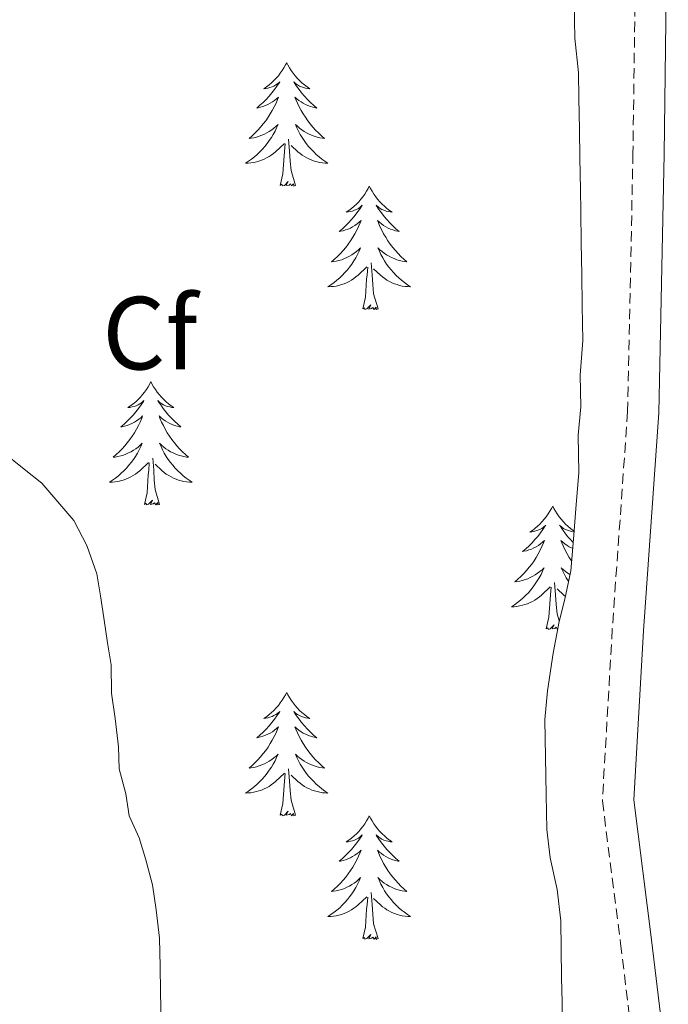
# Model space of a CAD drawing. Units: metres. Extents: x 644479 to 648996, y 4711034 to 4714098.
# Drawn here: x 647316 to 647379, y 4713363 to 4713458 of the extents above; entities that cross this region are included whole.
import ezdxf
from ezdxf.enums import TextEntityAlignment as Align

# ---------------------------------------------------------------- set-up
doc = ezdxf.new("R2010")
doc.units = ezdxf.units.M
doc.header["$MEASUREMENT"] = 0
doc.linetypes.add('TRAZOS', pattern=[0.75, 0.5, -0.25])
doc.linetypes.add('TRAZOSX2', pattern=[1.5, 1, -0.5])
for name, color, linetype, lineweight in [('Level 21', 1, 'TRAZOS', 0), ('Level 35', 92, 'Continuous', 0), ('Level 36', 92, 'Continuous', 0), ('Level 37', 92, 'Continuous', 0), ('Level 5', 36, 'Continuous', 0)]:
    doc.layers.add(name, color=color, linetype=linetype, lineweight=lineweight)
doc.styles.add('Arial', font='ARIAL.TTF', dxfattribs={"height": 0.2})

msp = doc.modelspace()

# ---------------------------------------------------------------- linework, layer by layer
at = {"layer": 'Level 21', "color": 19, "linetype": 'Continuous', "lineweight": 0}
msp.add_polyline3d([(647325.69, 4713596.58, 463.9), (647333.11, 4713591.62, 463.9), (647335.86, 4713585.05, 464.14), (647338.51, 4713573.95, 463.9), (647339.53, 4713567.08, 463.65), (647341, 4713563.42, 463.17), (647342.28, 4713561.22, 463.17), (647353.07, 4713556.33, 462.92), (647361.89, 4713548.71, 462.92), (647371.34, 4713539.87, 462.92), (647375.32, 4713533.15, 462.92), (647376.68, 4713527.16, 462.92), (647378.37, 4713519.42, 462.92), (647378.65, 4713501.63, 461.95), (647378.77, 4713475.74, 462.19), (647378.36, 4713444.98, 462.19), (647377.85, 4713419.99, 461.46), (647376.37, 4713398.94, 460.73), (647375.43, 4713382.64, 460.73), (647377.15, 4713369.11, 460.73), (647378.24, 4713360.03, 460.25)], dxfattribs=at)
at = {"layer": 'Level 21', "color": 19, "linetype": 'TRAZOSX2', "lineweight": 0}
msp.add_polyline3d([(647324.55, 4713593.74, 463.9), (647330.69, 4713589.62, 463.9), (647333, 4713584.11, 464.14), (647335.57, 4713573.39, 463.9), (647336.61, 4713566.3, 463.65), (647338.3, 4713562.1, 463.17), (647340.16, 4713558.88, 463.17), (647351.43, 4713553.77, 462.92), (647359.89, 4713546.47, 462.92), (647368.98, 4713537.97, 462.92), (647372.5, 4713532.03, 462.92), (647373.76, 4713526.5, 462.92), (647375.37, 4713519.08, 462.92), (647375.65, 4713501.59, 461.95), (647375.77, 4713475.76, 462.19), (647375.36, 4713445.04, 462.19), (647374.85, 4713420.13, 461.46), (647373.37, 4713399.14, 460.73), (647372.41, 4713382.54, 460.73), (647374.17, 4713368.75, 460.73), (647375.2, 4713360.23, 460.25)], dxfattribs=at)
at = {"layer": 'Level 35', "color": 92, "linetype": 'Continuous', "lineweight": 0, "ltscale": 0.5}
for points in [[(647369.69, 4713459.51, 464.14), (647369.75, 4713456.17, 464.14), (647370.11, 4713452.82, 464.14), (647370.15, 4713450.39, 464.14)], [(647370.15, 4713450.39, 464.14), (647370.2, 4713447.35, 464.38), (647370.24, 4713444.61, 464.38), (647370.29, 4713441.57, 464.38), (647370.32, 4713439.44, 464.38), (647370.37, 4713436.4, 464.38), (647370.42, 4713433.36, 464.38), (647370.47, 4713430.32, 464.38), (647370.53, 4713426.97, 464.38), (647370.28, 4713423.62, 464.14), (647370.33, 4713420.58, 464.14), (647370.07, 4713417.84, 464.14), (647370.13, 4713414.19, 464.14), (647369.87, 4713411.14, 464.14), (647369.62, 4713407.79, 464.14), (647369.37, 4713404.74, 464.14), (647368.8, 4713401.99, 464.14), (647368.23, 4713399.86, 463.89), (647367.67, 4713396.8, 463.89), (647367.12, 4713393.14, 463.89), (647366.86, 4713390.4, 463.89), (647366.92, 4713386.75, 463.89), (647366.98, 4713383.1, 463.89), (647367.04, 4713379.76, 463.89), (647367.38, 4713377.02, 463.89), (647368.04, 4713373.99, 463.89), (647368.4, 4713370.96, 463.65), (647368.44, 4713368.22, 463.65), (647368.48, 4713365.48, 463.65), (647368.52, 4713363.05, 463.65), (647368.57, 4713360.31, 463.65)]]:
    msp.add_polyline3d(points, dxfattribs=at)
at = {"layer": 'Level 36', "color": 92, "linetype": 'Continuous', "lineweight": 0}
for points in [[(647341.96, 4713453.8, 0.01), (647341.85, 4713453.58, 0.01), (647341.69, 4713453.31, 0.01), (647341.53, 4713453.04, 0.01), (647341.34, 4713452.78, 0.01), (647341.15, 4713452.54, 0.01), (647340.94, 4713452.3, 0.01), (647340.72, 4713452.07, 0.01), (647340.49, 4713451.86, 0.01), (647340.25, 4713451.65, 0.01), (647340, 4713451.46, 0.01), (647339.74, 4713451.28, 0.01), (647339.94, 4713451.31, 0.01), (647340.14, 4713451.34, 0.01), (647340.34, 4713451.4, 0.01), (647340.54, 4713451.47, 0.01), (647340.73, 4713451.55, 0.01), (647340.91, 4713451.65, 0.01), (647341.08, 4713451.76, 0.01), (647341.29, 4713451.96, 0.01), (647341.25, 4713451.89, 0.01), (647341.02, 4713451.55, 0.01), (647340.77, 4713451.21, 0.01), (647340.52, 4713450.88, 0.01), (647340.25, 4713450.57, 0.01), (647339.97, 4713450.26, 0.01), (647339.68, 4713449.97, 0.01), (647339.38, 4713449.69, 0.01), (647339.06, 4713449.42, 0.01), (647339.19, 4713449.44, 0.01), (647339.43, 4713449.5, 0.01), (647339.67, 4713449.57, 0.01), (647339.91, 4713449.66, 0.01), (647340.14, 4713449.76, 0.01), (647340.36, 4713449.88, 0.01), (647340.58, 4713450.01, 0.01), (647340.79, 4713450.15, 0.01), (647340.98, 4713450.31, 0.01), (647341.17, 4713450.48, 0.01), (647341.08, 4713450.26, 0.01), (647340.93, 4713449.9, 0.01), (647340.76, 4713449.54, 0.01), (647340.57, 4713449.2, 0.01), (647340.37, 4713448.86, 0.01), (647340.16, 4713448.53, 0.01), (647339.93, 4713448.2, 0.01), (647339.69, 4713447.89, 0.01), (647339.44, 4713447.59, 0.01), (647339.18, 4713447.3, 0.01), (647338.9, 4713447.02, 0.01), (647338.62, 4713446.75, 0.01), (647338.32, 4713446.49, 0.01), (647338.52, 4713446.51, 0.01), (647338.78, 4713446.56, 0.01), (647339.04, 4713446.62, 0.01), (647339.3, 4713446.7, 0.01), (647339.56, 4713446.8, 0.01), (647339.81, 4713446.9, 0.01), (647340.05, 4713447.03, 0.01), (647340.28, 4713447.16, 0.01), (647340.51, 4713447.32, 0.01), (647340.72, 4713447.48, 0.01), (647340.93, 4713447.66, 0.01), (647341.12, 4713447.84, 0.01), (647340.98, 4713447.52, 0.01), (647340.83, 4713447.2, 0.01), (647340.66, 4713446.88, 0.01), (647340.48, 4713446.58, 0.01), (647340.28, 4713446.28, 0.01), (647340.07, 4713445.99, 0.01), (647339.85, 4713445.71, 0.01), (647339.61, 4713445.44, 0.01), (647339.36, 4713445.19, 0.01), (647339.11, 4713444.94, 0.01), (647338.84, 4713444.71, 0.01), (647338.56, 4713444.49, 0.01), (647338.27, 4713444.28, 0.01), (647337.98, 4713444.09, 0.01), (647338.24, 4713444.1, 0.01), (647338.51, 4713444.12, 0.01), (647338.77, 4713444.16, 0.01), (647339.03, 4713444.22, 0.01), (647339.28, 4713444.29, 0.01), (647339.53, 4713444.38, 0.01), (647339.78, 4713444.48, 0.01), (647340.02, 4713444.6, 0.01), (647340.25, 4713444.73, 0.01), (647340.47, 4713444.87, 0.01), (647340.68, 4713445.03, 0.01), (647340.88, 4713445.2, 0.01), (647341.73, 4713446, 0.01)], [(647341.96, 4713453.8, 0.01), (647342.07, 4713453.58, 0.01), (647342.23, 4713453.31, 0.01), (647342.39, 4713453.04, 0.01), (647342.58, 4713452.78, 0.01), (647342.77, 4713452.54, 0.01), (647342.98, 4713452.3, 0.01), (647343.2, 4713452.07, 0.01), (647343.43, 4713451.86, 0.01), (647343.67, 4713451.65, 0.01), (647343.92, 4713451.46, 0.01), (647344.18, 4713451.28, 0.01), (647343.98, 4713451.31, 0.01), (647343.78, 4713451.34, 0.01), (647343.58, 4713451.4, 0.01), (647343.38, 4713451.47, 0.01), (647343.19, 4713451.55, 0.01), (647343.01, 4713451.65, 0.01), (647342.84, 4713451.76, 0.01), (647342.63, 4713451.96, 0.01), (647342.67, 4713451.89, 0.01), (647342.9, 4713451.55, 0.01), (647343.15, 4713451.21, 0.01), (647343.4, 4713450.88, 0.01), (647343.67, 4713450.57, 0.01), (647343.95, 4713450.26, 0.01), (647344.24, 4713449.97, 0.01), (647344.54, 4713449.69, 0.01), (647344.86, 4713449.42, 0.01), (647344.73, 4713449.44, 0.01), (647344.49, 4713449.5, 0.01), (647344.25, 4713449.57, 0.01), (647344.01, 4713449.66, 0.01), (647343.78, 4713449.76, 0.01), (647343.56, 4713449.88, 0.01), (647343.34, 4713450.01, 0.01), (647343.13, 4713450.15, 0.01), (647342.94, 4713450.31, 0.01), (647342.75, 4713450.48, 0.01), (647342.84, 4713450.26, 0.01), (647342.99, 4713449.9, 0.01), (647343.16, 4713449.54, 0.01), (647343.35, 4713449.2, 0.01), (647343.55, 4713448.86, 0.01), (647343.76, 4713448.53, 0.01), (647343.99, 4713448.2, 0.01), (647344.23, 4713447.89, 0.01), (647344.48, 4713447.59, 0.01), (647344.74, 4713447.3, 0.01), (647345.02, 4713447.02, 0.01), (647345.3, 4713446.75, 0.01), (647345.6, 4713446.49, 0.01), (647345.4, 4713446.51, 0.01), (647345.14, 4713446.56, 0.01), (647344.88, 4713446.62, 0.01), (647344.62, 4713446.7, 0.01), (647344.36, 4713446.8, 0.01), (647344.11, 4713446.9, 0.01), (647343.87, 4713447.03, 0.01), (647343.64, 4713447.16, 0.01), (647343.41, 4713447.32, 0.01), (647343.2, 4713447.48, 0.01), (647342.99, 4713447.66, 0.01), (647342.8, 4713447.84, 0.01), (647342.94, 4713447.52, 0.01), (647343.09, 4713447.2, 0.01), (647343.26, 4713446.88, 0.01), (647343.44, 4713446.58, 0.01), (647343.64, 4713446.28, 0.01), (647343.85, 4713445.99, 0.01), (647344.07, 4713445.71, 0.01), (647344.31, 4713445.44, 0.01), (647344.56, 4713445.19, 0.01), (647344.81, 4713444.94, 0.01), (647345.08, 4713444.71, 0.01), (647345.36, 4713444.49, 0.01), (647345.65, 4713444.28, 0.01), (647345.94, 4713444.09, 0.01), (647345.68, 4713444.1, 0.01), (647345.41, 4713444.12, 0.01), (647345.15, 4713444.16, 0.01), (647344.89, 4713444.22, 0.01), (647344.64, 4713444.29, 0.01), (647344.39, 4713444.38, 0.01), (647344.14, 4713444.48, 0.01), (647343.9, 4713444.6, 0.01), (647343.67, 4713444.73, 0.01), (647343.45, 4713444.87, 0.01), (647343.24, 4713445.03, 0.01), (647343.04, 4713445.2, 0.01), (647342.38, 4713445.82, 0.01)], [(647342.81, 4713441.95, 0.01), (647342.38, 4713443.39, 0.01), (647342.29, 4713444.29, 0.01), (647342.24, 4713445.24, 0.01), (647342.14, 4713446.41, 0.01)], [(647341.34, 4713441.95, 0.01), (647341.59, 4713443.07, 0.01), (647341.7, 4713444.81, 0.01), (647341.75, 4713445.24, 0.01), (647341.81, 4713445.97, 0.01)], [(647342.81, 4713441.95, 0.01), (647342.64, 4713441.88, 0.01), (647342.62, 4713442.12, 0.01), (647342.43, 4713441.9, 0.01), (647342.31, 4713442.1, 0.01), (647342.19, 4713441.99, 0.01), (647341.92, 4713441.94, 0.01), (647342.11, 4713442.33, 0.01), (647341.73, 4713441.95, 0.01), (647341.54, 4713441.9, 0.01), (647341.5, 4713442.06, 0.01), (647341.34, 4713441.95, 0.01)], [(647349.92, 4713441.88, 0.01), (647349.81, 4713441.66, 0.01), (647349.65, 4713441.39, 0.01), (647349.49, 4713441.12, 0.01), (647349.3, 4713440.86, 0.01), (647349.11, 4713440.62, 0.01), (647348.9, 4713440.38, 0.01), (647348.68, 4713440.15, 0.01), (647348.45, 4713439.94, 0.01), (647348.21, 4713439.73, 0.01), (647347.96, 4713439.54, 0.01), (647347.7, 4713439.36, 0.01), (647347.9, 4713439.39, 0.01), (647348.1, 4713439.43, 0.01), (647348.3, 4713439.48, 0.01), (647348.5, 4713439.55, 0.01), (647348.69, 4713439.64, 0.01), (647348.87, 4713439.73, 0.01), (647349.04, 4713439.85, 0.01), (647349.25, 4713440.04, 0.01), (647349.21, 4713439.97, 0.01), (647348.98, 4713439.63, 0.01), (647348.73, 4713439.29, 0.01), (647348.48, 4713438.96, 0.01), (647348.21, 4713438.65, 0.01), (647347.93, 4713438.34, 0.01), (647347.64, 4713438.05, 0.01), (647347.34, 4713437.77, 0.01), (647347.02, 4713437.5, 0.01), (647347.15, 4713437.52, 0.01), (647347.39, 4713437.58, 0.01), (647347.63, 4713437.65, 0.01), (647347.87, 4713437.74, 0.01), (647348.1, 4713437.84, 0.01), (647348.32, 4713437.96, 0.01), (647348.54, 4713438.09, 0.01), (647348.75, 4713438.24, 0.01), (647348.94, 4713438.39, 0.01), (647349.13, 4713438.56, 0.01), (647349.04, 4713438.34, 0.01), (647348.89, 4713437.98, 0.01), (647348.72, 4713437.62, 0.01), (647348.53, 4713437.28, 0.01), (647348.33, 4713436.94, 0.01), (647348.12, 4713436.61, 0.01), (647347.89, 4713436.28, 0.01), (647347.65, 4713435.97, 0.01), (647347.4, 4713435.67, 0.01), (647347.14, 4713435.38, 0.01), (647346.86, 4713435.1, 0.01), (647346.58, 4713434.83, 0.01), (647346.28, 4713434.57, 0.01), (647346.48, 4713434.59, 0.01), (647346.74, 4713434.64, 0.01), (647347, 4713434.7, 0.01), (647347.26, 4713434.78, 0.01), (647347.52, 4713434.88, 0.01), (647347.77, 4713434.98, 0.01), (647348.01, 4713435.11, 0.01), (647348.24, 4713435.25, 0.01), (647348.47, 4713435.4, 0.01), (647348.68, 4713435.56, 0.01), (647348.89, 4713435.74, 0.01), (647349.08, 4713435.92, 0.01), (647348.94, 4713435.6, 0.01), (647348.79, 4713435.28, 0.01), (647348.62, 4713434.96, 0.01), (647348.44, 4713434.66, 0.01), (647348.24, 4713434.36, 0.01), (647348.03, 4713434.07, 0.01), (647347.81, 4713433.79, 0.01), (647347.57, 4713433.53, 0.01), (647347.32, 4713433.27, 0.01), (647347.07, 4713433.02, 0.01), (647346.8, 4713432.79, 0.01), (647346.52, 4713432.57, 0.01), (647346.23, 4713432.36, 0.01), (647345.94, 4713432.17, 0.01), (647346.2, 4713432.18, 0.01), (647346.47, 4713432.2, 0.01), (647346.73, 4713432.24, 0.01), (647346.99, 4713432.3, 0.01), (647347.24, 4713432.37, 0.01), (647347.49, 4713432.46, 0.01), (647347.74, 4713432.56, 0.01), (647347.98, 4713432.68, 0.01), (647348.21, 4713432.81, 0.01), (647348.43, 4713432.95, 0.01), (647348.64, 4713433.11, 0.01), (647348.84, 4713433.28, 0.01), (647349.69, 4713434.08, 0.01)], [(647349.92, 4713441.88, 0.01), (647350.03, 4713441.66, 0.01), (647350.19, 4713441.39, 0.01), (647350.35, 4713441.12, 0.01), (647350.54, 4713440.86, 0.01), (647350.73, 4713440.62, 0.01), (647350.94, 4713440.38, 0.01), (647351.16, 4713440.15, 0.01), (647351.39, 4713439.94, 0.01), (647351.63, 4713439.73, 0.01), (647351.88, 4713439.54, 0.01), (647352.14, 4713439.36, 0.01), (647351.94, 4713439.39, 0.01), (647351.74, 4713439.43, 0.01), (647351.54, 4713439.48, 0.01), (647351.34, 4713439.55, 0.01), (647351.15, 4713439.64, 0.01), (647350.97, 4713439.73, 0.01), (647350.8, 4713439.85, 0.01), (647350.59, 4713440.04, 0.01), (647350.63, 4713439.97, 0.01), (647350.86, 4713439.63, 0.01), (647351.11, 4713439.29, 0.01), (647351.36, 4713438.96, 0.01), (647351.63, 4713438.65, 0.01), (647351.91, 4713438.34, 0.01), (647352.2, 4713438.05, 0.01), (647352.5, 4713437.77, 0.01), (647352.82, 4713437.5, 0.01), (647352.69, 4713437.52, 0.01), (647352.45, 4713437.58, 0.01), (647352.21, 4713437.65, 0.01), (647351.97, 4713437.74, 0.01), (647351.74, 4713437.84, 0.01), (647351.52, 4713437.96, 0.01), (647351.3, 4713438.09, 0.01), (647351.09, 4713438.24, 0.01), (647350.9, 4713438.39, 0.01), (647350.71, 4713438.56, 0.01), (647350.8, 4713438.34, 0.01), (647350.95, 4713437.98, 0.01), (647351.12, 4713437.62, 0.01), (647351.31, 4713437.28, 0.01), (647351.51, 4713436.94, 0.01), (647351.72, 4713436.61, 0.01), (647351.95, 4713436.28, 0.01), (647352.19, 4713435.97, 0.01), (647352.44, 4713435.67, 0.01), (647352.7, 4713435.38, 0.01), (647352.98, 4713435.1, 0.01), (647353.26, 4713434.83, 0.01), (647353.56, 4713434.57, 0.01), (647353.36, 4713434.59, 0.01), (647353.1, 4713434.64, 0.01), (647352.84, 4713434.7, 0.01), (647352.58, 4713434.78, 0.01), (647352.32, 4713434.88, 0.01), (647352.07, 4713434.98, 0.01), (647351.83, 4713435.11, 0.01), (647351.6, 4713435.25, 0.01), (647351.37, 4713435.4, 0.01), (647351.16, 4713435.56, 0.01), (647350.95, 4713435.74, 0.01), (647350.76, 4713435.92, 0.01), (647350.9, 4713435.6, 0.01), (647351.05, 4713435.28, 0.01), (647351.22, 4713434.96, 0.01), (647351.4, 4713434.66, 0.01), (647351.6, 4713434.36, 0.01), (647351.81, 4713434.07, 0.01), (647352.03, 4713433.79, 0.01), (647352.27, 4713433.53, 0.01), (647352.52, 4713433.27, 0.01), (647352.77, 4713433.02, 0.01), (647353.04, 4713432.79, 0.01), (647353.32, 4713432.57, 0.01), (647353.61, 4713432.36, 0.01), (647353.9, 4713432.17, 0.01), (647353.64, 4713432.18, 0.01), (647353.37, 4713432.2, 0.01), (647353.11, 4713432.24, 0.01), (647352.85, 4713432.3, 0.01), (647352.6, 4713432.37, 0.01), (647352.35, 4713432.46, 0.01), (647352.1, 4713432.56, 0.01), (647351.86, 4713432.68, 0.01), (647351.63, 4713432.81, 0.01), (647351.41, 4713432.95, 0.01), (647351.2, 4713433.11, 0.01), (647351, 4713433.28, 0.01), (647350.34, 4713433.9, 0.01)], [(647349.3, 4713430.03, 0.01), (647349.55, 4713431.15, 0.01), (647349.66, 4713432.89, 0.01), (647349.71, 4713433.32, 0.01), (647349.77, 4713434.05, 0.01)], [(647350.77, 4713430.03, 0.01), (647350.34, 4713431.47, 0.01), (647350.25, 4713432.38, 0.01), (647350.2, 4713433.32, 0.01), (647350.1, 4713434.49, 0.01)], [(647350.77, 4713430.03, 0.01), (647350.6, 4713429.96, 0.01), (647350.58, 4713430.2, 0.01), (647350.39, 4713429.98, 0.01), (647350.27, 4713430.18, 0.01), (647350.15, 4713430.08, 0.01), (647349.88, 4713430.02, 0.01), (647350.07, 4713430.41, 0.01), (647349.69, 4713430.03, 0.01), (647349.5, 4713429.98, 0.01), (647349.46, 4713430.14, 0.01), (647349.3, 4713430.03, 0.01)], [(647328.85, 4713423.01, 0.01), (647328.74, 4713422.8, 0.01), (647328.59, 4713422.52, 0.01), (647328.42, 4713422.25, 0.01), (647328.24, 4713422, 0.01), (647328.04, 4713421.75, 0.01), (647327.84, 4713421.51, 0.01), (647327.62, 4713421.28, 0.01), (647327.39, 4713421.07, 0.01), (647327.15, 4713420.87, 0.01), (647326.9, 4713420.68, 0.01), (647326.64, 4713420.5, 0.01), (647326.83, 4713420.52, 0.01), (647327.04, 4713420.56, 0.01), (647327.24, 4713420.61, 0.01), (647327.43, 4713420.68, 0.01), (647327.62, 4713420.77, 0.01), (647327.8, 4713420.87, 0.01), (647327.98, 4713420.98, 0.01), (647328.18, 4713421.17, 0.01), (647328.14, 4713421.1, 0.01), (647327.91, 4713420.76, 0.01), (647327.67, 4713420.42, 0.01), (647327.41, 4713420.1, 0.01), (647327.14, 4713419.78, 0.01), (647326.86, 4713419.48, 0.01), (647326.57, 4713419.18, 0.01), (647326.27, 4713418.9, 0.01), (647325.95, 4713418.63, 0.01), (647326.08, 4713418.65, 0.01), (647326.32, 4713418.71, 0.01), (647326.57, 4713418.78, 0.01), (647326.8, 4713418.87, 0.01), (647327.03, 4713418.97, 0.01), (647327.26, 4713419.09, 0.01), (647327.47, 4713419.22, 0.01), (647327.68, 4713419.37, 0.01), (647327.88, 4713419.52, 0.01), (647328.06, 4713419.69, 0.01), (647327.98, 4713419.47, 0.01), (647327.82, 4713419.11, 0.01), (647327.65, 4713418.76, 0.01), (647327.46, 4713418.41, 0.01), (647327.26, 4713418.07, 0.01), (647327.05, 4713417.74, 0.01), (647326.82, 4713417.42, 0.01), (647326.58, 4713417.1, 0.01), (647326.33, 4713416.8, 0.01), (647326.07, 4713416.51, 0.01), (647325.8, 4713416.23, 0.01), (647325.51, 4713415.96, 0.01), (647325.21, 4713415.7, 0.01), (647325.41, 4713415.73, 0.01), (647325.67, 4713415.77, 0.01), (647325.94, 4713415.84, 0.01), (647326.2, 4713415.92, 0.01), (647326.45, 4713416.01, 0.01), (647326.7, 4713416.12, 0.01), (647326.94, 4713416.24, 0.01), (647327.17, 4713416.38, 0.01), (647327.4, 4713416.53, 0.01), (647327.62, 4713416.69, 0.01), (647327.82, 4713416.87, 0.01), (647328.02, 4713417.06, 0.01), (647327.88, 4713416.73, 0.01), (647327.72, 4713416.41, 0.01), (647327.55, 4713416.09, 0.01), (647327.37, 4713415.79, 0.01), (647327.17, 4713415.49, 0.01), (647326.96, 4713415.2, 0.01), (647326.74, 4713414.93, 0.01), (647326.5, 4713414.66, 0.01), (647326.26, 4713414.4, 0.01), (647326, 4713414.16, 0.01), (647325.73, 4713413.92, 0.01), (647325.45, 4713413.7, 0.01), (647325.16, 4713413.49, 0.01), (647324.87, 4713413.3, 0.01), (647325.14, 4713413.31, 0.01), (647325.4, 4713413.33, 0.01), (647325.66, 4713413.37, 0.01), (647325.92, 4713413.43, 0.01), (647326.18, 4713413.5, 0.01), (647326.43, 4713413.59, 0.01), (647326.67, 4713413.69, 0.01), (647326.91, 4713413.81, 0.01), (647327.14, 4713413.94, 0.01), (647327.36, 4713414.08, 0.01), (647327.57, 4713414.24, 0.01), (647327.78, 4713414.41, 0.01), (647328.62, 4713415.21, 0.01)], [(647328.85, 4713423.01, 0.01), (647328.96, 4713422.8, 0.01), (647329.12, 4713422.52, 0.01), (647329.29, 4713422.25, 0.01), (647329.47, 4713422, 0.01), (647329.66, 4713421.75, 0.01), (647329.87, 4713421.51, 0.01), (647330.09, 4713421.28, 0.01), (647330.32, 4713421.07, 0.01), (647330.56, 4713420.87, 0.01), (647330.81, 4713420.68, 0.01), (647331.07, 4713420.5, 0.01), (647330.87, 4713420.52, 0.01), (647330.67, 4713420.56, 0.01), (647330.47, 4713420.61, 0.01), (647330.27, 4713420.68, 0.01), (647330.08, 4713420.77, 0.01), (647329.9, 4713420.87, 0.01), (647329.73, 4713420.98, 0.01), (647329.52, 4713421.17, 0.01), (647329.56, 4713421.1, 0.01), (647329.8, 4713420.76, 0.01), (647330.04, 4713420.42, 0.01), (647330.29, 4713420.1, 0.01), (647330.56, 4713419.78, 0.01), (647330.84, 4713419.48, 0.01), (647331.13, 4713419.18, 0.01), (647331.44, 4713418.9, 0.01), (647331.75, 4713418.63, 0.01), (647331.63, 4713418.65, 0.01), (647331.38, 4713418.71, 0.01), (647331.14, 4713418.78, 0.01), (647330.9, 4713418.87, 0.01), (647330.67, 4713418.97, 0.01), (647330.45, 4713419.09, 0.01), (647330.23, 4713419.22, 0.01), (647330.02, 4713419.37, 0.01), (647329.83, 4713419.52, 0.01), (647329.64, 4713419.69, 0.01), (647329.73, 4713419.47, 0.01), (647329.88, 4713419.11, 0.01), (647330.06, 4713418.76, 0.01), (647330.24, 4713418.41, 0.01), (647330.44, 4713418.07, 0.01), (647330.65, 4713417.74, 0.01), (647330.88, 4713417.42, 0.01), (647331.12, 4713417.1, 0.01), (647331.37, 4713416.8, 0.01), (647331.63, 4713416.51, 0.01), (647331.91, 4713416.23, 0.01), (647332.2, 4713415.96, 0.01), (647332.49, 4713415.7, 0.01), (647332.3, 4713415.73, 0.01), (647332.03, 4713415.77, 0.01), (647331.77, 4713415.84, 0.01), (647331.51, 4713415.92, 0.01), (647331.25, 4713416.01, 0.01), (647331, 4713416.12, 0.01), (647330.76, 4713416.24, 0.01), (647330.53, 4713416.38, 0.01), (647330.3, 4713416.53, 0.01), (647330.09, 4713416.69, 0.01), (647329.88, 4713416.87, 0.01), (647329.69, 4713417.06, 0.01), (647329.83, 4713416.73, 0.01), (647329.98, 4713416.41, 0.01), (647330.15, 4713416.09, 0.01), (647330.34, 4713415.79, 0.01), (647330.53, 4713415.49, 0.01), (647330.74, 4713415.2, 0.01), (647330.97, 4713414.93, 0.01), (647331.2, 4713414.66, 0.01), (647331.45, 4713414.4, 0.01), (647331.7, 4713414.16, 0.01), (647331.97, 4713413.92, 0.01), (647332.25, 4713413.7, 0.01), (647332.54, 4713413.49, 0.01), (647332.83, 4713413.3, 0.01), (647332.57, 4713413.31, 0.01), (647332.3, 4713413.33, 0.01), (647332.04, 4713413.37, 0.01), (647331.78, 4713413.43, 0.01), (647331.53, 4713413.5, 0.01), (647331.28, 4713413.59, 0.01), (647331.03, 4713413.69, 0.01), (647330.8, 4713413.81, 0.01), (647330.57, 4713413.94, 0.01), (647330.34, 4713414.08, 0.01), (647330.13, 4713414.24, 0.01), (647329.93, 4713414.41, 0.01), (647329.27, 4713415.03, 0.01)], [(647328.23, 4713411.16, 0.01), (647328.48, 4713412.28, 0.01), (647328.59, 4713414.02, 0.01), (647328.64, 4713414.46, 0.01), (647328.7, 4713415.18, 0.01)], [(647329.7, 4713411.16, 0.01), (647329.27, 4713412.6, 0.01), (647329.18, 4713413.51, 0.01), (647329.14, 4713414.46, 0.01), (647329.04, 4713415.62, 0.01)], [(647329.7, 4713411.16, 0.01), (647329.53, 4713411.1, 0.01), (647329.51, 4713411.33, 0.01), (647329.32, 4713411.11, 0.01), (647329.2, 4713411.32, 0.01), (647329.08, 4713411.21, 0.01), (647328.81, 4713411.15, 0.01), (647329, 4713411.55, 0.01), (647328.62, 4713411.17, 0.01), (647328.43, 4713411.11, 0.01), (647328.39, 4713411.27, 0.01), (647328.23, 4713411.16, 0.01)], [(647367.62, 4713410.99, 0.01), (647367.51, 4713410.77, 0.01), (647367.35, 4713410.5, 0.01), (647367.18, 4713410.23, 0.01), (647367, 4713409.97, 0.01), (647366.81, 4713409.72, 0.01), (647366.6, 4713409.49, 0.01), (647366.38, 4713409.26, 0.01), (647366.15, 4713409.04, 0.01), (647365.91, 4713408.84, 0.01), (647365.66, 4713408.65, 0.01), (647365.4, 4713408.47, 0.01), (647365.6, 4713408.5, 0.01), (647365.8, 4713408.53, 0.01), (647366, 4713408.59, 0.01), (647366.2, 4713408.66, 0.01), (647366.39, 4713408.74, 0.01), (647366.57, 4713408.84, 0.01), (647366.74, 4713408.95, 0.01), (647366.95, 4713409.14, 0.01), (647366.9, 4713409.08, 0.01), (647366.68, 4713408.73, 0.01), (647366.43, 4713408.4, 0.01), (647366.18, 4713408.07, 0.01), (647365.91, 4713407.76, 0.01), (647365.63, 4713407.45, 0.01), (647365.34, 4713407.16, 0.01), (647365.03, 4713406.87, 0.01), (647364.72, 4713406.6, 0.01), (647364.84, 4713406.63, 0.01), (647365.09, 4713406.68, 0.01), (647365.33, 4713406.76, 0.01), (647365.57, 4713406.84, 0.01), (647365.8, 4713406.95, 0.01), (647366.02, 4713407.07, 0.01), (647366.24, 4713407.2, 0.01), (647366.44, 4713407.34, 0.01), (647366.64, 4713407.5, 0.01), (647366.83, 4713407.67, 0.01), (647366.74, 4713407.45, 0.01), (647366.58, 4713407.09, 0.01), (647366.41, 4713406.73, 0.01), (647366.23, 4713406.38, 0.01), (647366.03, 4713406.04, 0.01), (647365.82, 4713405.71, 0.01), (647365.59, 4713405.39, 0.01), (647365.35, 4713405.08, 0.01), (647365.1, 4713404.78, 0.01), (647364.84, 4713404.48, 0.01), (647364.56, 4713404.2, 0.01), (647364.27, 4713403.93, 0.01), (647363.98, 4713403.68, 0.01), (647364.17, 4713403.7, 0.01), (647364.44, 4713403.75, 0.01), (647364.7, 4713403.81, 0.01), (647364.96, 4713403.89, 0.01), (647365.22, 4713403.98, 0.01), (647365.46, 4713404.09, 0.01), (647365.71, 4713404.22, 0.01), (647365.94, 4713404.35, 0.01), (647366.16, 4713404.5, 0.01), (647366.38, 4713404.67, 0.01), (647366.59, 4713404.84, 0.01), (647366.78, 4713405.03, 0.01), (647366.64, 4713404.7, 0.01), (647366.49, 4713404.38, 0.01), (647366.32, 4713404.07, 0.01), (647366.13, 4713403.76, 0.01), (647365.94, 4713403.47, 0.01), (647365.73, 4713403.18, 0.01), (647365.5, 4713402.9, 0.01), (647365.27, 4713402.63, 0.01), (647365.02, 4713402.38, 0.01), (647364.76, 4713402.13, 0.01), (647364.5, 4713401.9, 0.01), (647364.22, 4713401.67, 0.01), (647363.93, 4713401.46, 0.01), (647363.64, 4713401.27, 0.01), (647363.9, 4713401.28, 0.01), (647364.17, 4713401.31, 0.01), (647364.43, 4713401.35, 0.01), (647364.69, 4713401.41, 0.01), (647364.94, 4713401.48, 0.01), (647365.19, 4713401.56, 0.01), (647365.44, 4713401.67, 0.01), (647365.67, 4713401.78, 0.01), (647365.9, 4713401.92, 0.01), (647366.13, 4713402.06, 0.01), (647366.34, 4713402.22, 0.01), (647366.54, 4713402.39, 0.01), (647367.39, 4713403.19, 0.01)], [(647367.62, 4713410.99, 0.01), (647367.73, 4713410.77, 0.01), (647367.88, 4713410.5, 0.01), (647368.05, 4713410.23, 0.01), (647368.23, 4713409.97, 0.01), (647368.43, 4713409.72, 0.01), (647368.64, 4713409.49, 0.01), (647368.85, 4713409.26, 0.01), (647369.08, 4713409.04, 0.01), (647369.32, 4713408.84, 0.01), (647369.58, 4713408.65, 0.01), (647369.68, 4713408.58, 0.01)], [(647369.67, 4713408.5, 0.01), (647369.64, 4713408.5, 0.01), (647369.43, 4713408.53, 0.01), (647369.23, 4713408.59, 0.01), (647369.04, 4713408.66, 0.01), (647368.85, 4713408.74, 0.01), (647368.67, 4713408.84, 0.01), (647368.5, 4713408.95, 0.01), (647368.29, 4713409.14, 0.01), (647368.33, 4713409.08, 0.01), (647368.56, 4713408.73, 0.01), (647368.8, 4713408.4, 0.01), (647369.06, 4713408.07, 0.01), (647369.33, 4713407.76, 0.01), (647369.59, 4713407.47, 0.01)], [(647369.55, 4713406.9, 0.01), (647369.44, 4713406.95, 0.01), (647369.21, 4713407.07, 0.01), (647369, 4713407.2, 0.01), (647368.79, 4713407.34, 0.01), (647368.59, 4713407.5, 0.01), (647368.41, 4713407.67, 0.01), (647368.5, 4713407.45, 0.01), (647368.65, 4713407.09, 0.01), (647368.82, 4713406.73, 0.01), (647369.01, 4713406.38, 0.01), (647369.21, 4713406.04, 0.01), (647369.42, 4713405.71, 0.01), (647369.45, 4713405.67, 0.01)], [(647369.29, 4713404.36, 0.01), (647369.07, 4713404.5, 0.01), (647368.86, 4713404.67, 0.01), (647368.65, 4713404.84, 0.01), (647368.45, 4713405.03, 0.01), (647368.6, 4713404.7, 0.01), (647368.75, 4713404.38, 0.01), (647368.92, 4713404.07, 0.01), (647369.1, 4713403.76, 0.01), (647369.15, 4713403.69, 0.01)], [(647368.24, 4713399.9, 0.01), (647368.04, 4713400.58, 0.01), (647367.95, 4713401.48, 0.01), (647367.9, 4713402.43, 0.01), (647367.8, 4713403.6, 0.01)], [(647367, 4713399.14, 0.01), (647367.24, 4713400.26, 0.01), (647367.36, 4713402, 0.01), (647367.4, 4713402.43, 0.01), (647367.47, 4713403.15, 0.01)], [(647368.86, 4713402.26, 0.01), (647368.69, 4713402.39, 0.01), (647368.04, 4713403.01, 0.01)], [(647368.09, 4713399.09, 0.01), (647367.96, 4713399.29, 0.01), (647367.84, 4713399.18, 0.01), (647367.57, 4713399.13, 0.01), (647367.77, 4713399.52, 0.01), (647367.38, 4713399.14, 0.01), (647367.2, 4713399.09, 0.01), (647367.16, 4713399.25, 0.01), (647367, 4713399.14, 0.01)], [(647341.96, 4713393, 0.01), (647341.85, 4713392.78, 0.01), (647341.69, 4713392.51, 0.01), (647341.53, 4713392.24, 0.01), (647341.34, 4713391.99, 0.01), (647341.15, 4713391.74, 0.01), (647340.94, 4713391.5, 0.01), (647340.72, 4713391.27, 0.01), (647340.49, 4713391.06, 0.01), (647340.25, 4713390.86, 0.01), (647340, 4713390.66, 0.01), (647339.74, 4713390.49, 0.01), (647339.94, 4713390.51, 0.01), (647340.14, 4713390.55, 0.01), (647340.34, 4713390.6, 0.01), (647340.54, 4713390.67, 0.01), (647340.73, 4713390.76, 0.01), (647340.91, 4713390.86, 0.01), (647341.08, 4713390.97, 0.01), (647341.29, 4713391.16, 0.01), (647341.25, 4713391.09, 0.01), (647341.02, 4713390.75, 0.01), (647340.77, 4713390.41, 0.01), (647340.52, 4713390.09, 0.01), (647340.25, 4713389.77, 0.01), (647339.97, 4713389.46, 0.01), (647339.68, 4713389.17, 0.01), (647339.38, 4713388.89, 0.01), (647339.06, 4713388.62, 0.01), (647339.19, 4713388.64, 0.01), (647339.43, 4713388.7, 0.01), (647339.67, 4713388.77, 0.01), (647339.91, 4713388.86, 0.01), (647340.14, 4713388.96, 0.01), (647340.36, 4713389.08, 0.01), (647340.58, 4713389.21, 0.01), (647340.79, 4713389.36, 0.01), (647340.98, 4713389.51, 0.01), (647341.17, 4713389.68, 0.01), (647341.08, 4713389.46, 0.01), (647340.93, 4713389.1, 0.01), (647340.76, 4713388.75, 0.01), (647340.57, 4713388.4, 0.01), (647340.37, 4713388.06, 0.01), (647340.16, 4713387.73, 0.01), (647339.93, 4713387.41, 0.01), (647339.69, 4713387.09, 0.01), (647339.44, 4713386.79, 0.01), (647339.18, 4713386.5, 0.01), (647338.9, 4713386.22, 0.01), (647338.62, 4713385.95, 0.01), (647338.32, 4713385.69, 0.01), (647338.52, 4713385.72, 0.01), (647338.78, 4713385.76, 0.01), (647339.04, 4713385.82, 0.01), (647339.3, 4713385.9, 0.01), (647339.56, 4713386, 0.01), (647339.81, 4713386.11, 0.01), (647340.05, 4713386.23, 0.01), (647340.28, 4713386.37, 0.01), (647340.51, 4713386.52, 0.01), (647340.72, 4713386.68, 0.01), (647340.93, 4713386.86, 0.01), (647341.12, 4713387.04, 0.01), (647340.98, 4713386.72, 0.01), (647340.83, 4713386.4, 0.01), (647340.66, 4713386.08, 0.01), (647340.48, 4713385.78, 0.01), (647340.28, 4713385.48, 0.01), (647340.07, 4713385.19, 0.01), (647339.85, 4713384.92, 0.01), (647339.61, 4713384.65, 0.01), (647339.36, 4713384.39, 0.01), (647339.11, 4713384.14, 0.01), (647338.84, 4713383.91, 0.01), (647338.56, 4713383.69, 0.01), (647338.27, 4713383.48, 0.01), (647337.98, 4713383.29, 0.01), (647338.24, 4713383.3, 0.01), (647338.51, 4713383.32, 0.01), (647338.77, 4713383.36, 0.01), (647339.03, 4713383.42, 0.01), (647339.28, 4713383.49, 0.01), (647339.53, 4713383.58, 0.01), (647339.78, 4713383.68, 0.01), (647340.02, 4713383.8, 0.01), (647340.25, 4713383.93, 0.01), (647340.47, 4713384.07, 0.01), (647340.68, 4713384.23, 0.01), (647340.88, 4713384.4, 0.01), (647341.73, 4713385.2, 0.01)], [(647341.96, 4713393, 0.01), (647342.07, 4713392.78, 0.01), (647342.23, 4713392.51, 0.01), (647342.39, 4713392.24, 0.01), (647342.58, 4713391.99, 0.01), (647342.77, 4713391.74, 0.01), (647342.98, 4713391.5, 0.01), (647343.2, 4713391.27, 0.01), (647343.43, 4713391.06, 0.01), (647343.67, 4713390.86, 0.01), (647343.92, 4713390.66, 0.01), (647344.18, 4713390.49, 0.01), (647343.98, 4713390.51, 0.01), (647343.78, 4713390.55, 0.01), (647343.58, 4713390.6, 0.01), (647343.38, 4713390.67, 0.01), (647343.19, 4713390.76, 0.01), (647343.01, 4713390.86, 0.01), (647342.84, 4713390.97, 0.01), (647342.63, 4713391.16, 0.01), (647342.67, 4713391.09, 0.01), (647342.9, 4713390.75, 0.01), (647343.15, 4713390.41, 0.01), (647343.4, 4713390.09, 0.01), (647343.67, 4713389.77, 0.01), (647343.95, 4713389.46, 0.01), (647344.24, 4713389.17, 0.01), (647344.54, 4713388.89, 0.01), (647344.86, 4713388.62, 0.01), (647344.73, 4713388.64, 0.01), (647344.49, 4713388.7, 0.01), (647344.25, 4713388.77, 0.01), (647344.01, 4713388.86, 0.01), (647343.78, 4713388.96, 0.01), (647343.56, 4713389.08, 0.01), (647343.34, 4713389.21, 0.01), (647343.13, 4713389.36, 0.01), (647342.94, 4713389.51, 0.01), (647342.75, 4713389.68, 0.01), (647342.84, 4713389.46, 0.01), (647342.99, 4713389.1, 0.01), (647343.16, 4713388.75, 0.01), (647343.35, 4713388.4, 0.01), (647343.55, 4713388.06, 0.01), (647343.76, 4713387.73, 0.01), (647343.99, 4713387.41, 0.01), (647344.23, 4713387.09, 0.01), (647344.48, 4713386.79, 0.01), (647344.74, 4713386.5, 0.01), (647345.02, 4713386.22, 0.01), (647345.3, 4713385.95, 0.01), (647345.6, 4713385.69, 0.01), (647345.4, 4713385.72, 0.01), (647345.14, 4713385.76, 0.01), (647344.88, 4713385.82, 0.01), (647344.62, 4713385.9, 0.01), (647344.36, 4713386, 0.01), (647344.11, 4713386.11, 0.01), (647343.87, 4713386.23, 0.01), (647343.64, 4713386.37, 0.01), (647343.41, 4713386.52, 0.01), (647343.2, 4713386.68, 0.01), (647342.99, 4713386.86, 0.01), (647342.8, 4713387.04, 0.01), (647342.94, 4713386.72, 0.01), (647343.09, 4713386.4, 0.01), (647343.26, 4713386.08, 0.01), (647343.44, 4713385.78, 0.01), (647343.64, 4713385.48, 0.01), (647343.85, 4713385.19, 0.01), (647344.07, 4713384.92, 0.01), (647344.31, 4713384.65, 0.01), (647344.56, 4713384.39, 0.01), (647344.81, 4713384.14, 0.01), (647345.08, 4713383.91, 0.01), (647345.36, 4713383.69, 0.01), (647345.65, 4713383.48, 0.01), (647345.94, 4713383.29, 0.01), (647345.68, 4713383.3, 0.01), (647345.41, 4713383.32, 0.01), (647345.15, 4713383.36, 0.01), (647344.89, 4713383.42, 0.01), (647344.64, 4713383.49, 0.01), (647344.39, 4713383.58, 0.01), (647344.14, 4713383.68, 0.01), (647343.9, 4713383.8, 0.01), (647343.67, 4713383.93, 0.01), (647343.45, 4713384.07, 0.01), (647343.24, 4713384.23, 0.01), (647343.04, 4713384.4, 0.01), (647342.38, 4713385.02, 0.01)], [(647342.81, 4713381.15, 0.01), (647342.38, 4713382.59, 0.01), (647342.29, 4713383.5, 0.01), (647342.24, 4713384.44, 0.01), (647342.14, 4713385.61, 0.01)], [(647341.34, 4713381.15, 0.01), (647341.59, 4713382.27, 0.01), (647341.7, 4713384.01, 0.01), (647341.75, 4713384.44, 0.01), (647341.81, 4713385.17, 0.01)], [(647342.81, 4713381.15, 0.01), (647342.64, 4713381.08, 0.01), (647342.62, 4713381.32, 0.01), (647342.43, 4713381.1, 0.01), (647342.31, 4713381.3, 0.01), (647342.19, 4713381.2, 0.01), (647341.92, 4713381.14, 0.01), (647342.11, 4713381.54, 0.01), (647341.73, 4713381.16, 0.01), (647341.54, 4713381.1, 0.01), (647341.5, 4713381.26, 0.01), (647341.34, 4713381.15, 0.01)], [(647349.92, 4713381.08, 0.01), (647349.81, 4713380.86, 0.01), (647349.65, 4713380.59, 0.01), (647349.49, 4713380.32, 0.01), (647349.3, 4713380.07, 0.01), (647349.11, 4713379.82, 0.01), (647348.9, 4713379.58, 0.01), (647348.68, 4713379.36, 0.01), (647348.45, 4713379.14, 0.01), (647348.21, 4713378.94, 0.01), (647347.96, 4713378.74, 0.01), (647347.7, 4713378.57, 0.01), (647347.9, 4713378.59, 0.01), (647348.1, 4713378.63, 0.01), (647348.3, 4713378.68, 0.01), (647348.5, 4713378.75, 0.01), (647348.69, 4713378.84, 0.01), (647348.87, 4713378.94, 0.01), (647349.04, 4713379.05, 0.01), (647349.25, 4713379.24, 0.01), (647349.21, 4713379.17, 0.01), (647348.98, 4713378.83, 0.01), (647348.73, 4713378.49, 0.01), (647348.48, 4713378.17, 0.01), (647348.21, 4713377.85, 0.01), (647347.93, 4713377.55, 0.01), (647347.64, 4713377.25, 0.01), (647347.34, 4713376.97, 0.01), (647347.02, 4713376.7, 0.01), (647347.15, 4713376.72, 0.01), (647347.39, 4713376.78, 0.01), (647347.63, 4713376.85, 0.01), (647347.87, 4713376.94, 0.01), (647348.1, 4713377.04, 0.01), (647348.32, 4713377.16, 0.01), (647348.54, 4713377.29, 0.01), (647348.75, 4713377.44, 0.01), (647348.94, 4713377.59, 0.01), (647349.13, 4713377.76, 0.01), (647349.04, 4713377.54, 0.01), (647348.89, 4713377.18, 0.01), (647348.72, 4713376.83, 0.01), (647348.53, 4713376.48, 0.01), (647348.33, 4713376.14, 0.01), (647348.12, 4713375.81, 0.01), (647347.89, 4713375.49, 0.01), (647347.65, 4713375.18, 0.01), (647347.4, 4713374.87, 0.01), (647347.14, 4713374.58, 0.01), (647346.86, 4713374.3, 0.01), (647346.58, 4713374.03, 0.01), (647346.28, 4713373.77, 0.01), (647346.48, 4713373.8, 0.01), (647346.74, 4713373.84, 0.01), (647347, 4713373.91, 0.01), (647347.26, 4713373.98, 0.01), (647347.52, 4713374.08, 0.01), (647347.77, 4713374.19, 0.01), (647348.01, 4713374.31, 0.01), (647348.24, 4713374.45, 0.01), (647348.47, 4713374.6, 0.01), (647348.68, 4713374.76, 0.01), (647348.89, 4713374.94, 0.01), (647349.08, 4713375.13, 0.01), (647348.94, 4713374.8, 0.01), (647348.79, 4713374.48, 0.01), (647348.62, 4713374.16, 0.01), (647348.44, 4713373.86, 0.01), (647348.24, 4713373.56, 0.01), (647348.03, 4713373.27, 0.01), (647347.81, 4713373, 0.01), (647347.57, 4713372.73, 0.01), (647347.32, 4713372.47, 0.01), (647347.07, 4713372.22, 0.01), (647346.8, 4713371.99, 0.01), (647346.52, 4713371.77, 0.01), (647346.23, 4713371.56, 0.01), (647345.94, 4713371.37, 0.01), (647346.2, 4713371.38, 0.01), (647346.47, 4713371.4, 0.01), (647346.73, 4713371.44, 0.01), (647346.99, 4713371.5, 0.01), (647347.24, 4713371.57, 0.01), (647347.49, 4713371.66, 0.01), (647347.74, 4713371.76, 0.01), (647347.98, 4713371.88, 0.01), (647348.21, 4713372.01, 0.01), (647348.43, 4713372.16, 0.01), (647348.64, 4713372.31, 0.01), (647348.84, 4713372.48, 0.01), (647349.69, 4713373.28, 0.01)], [(647349.92, 4713381.08, 0.01), (647350.03, 4713380.86, 0.01), (647350.19, 4713380.59, 0.01), (647350.35, 4713380.32, 0.01), (647350.54, 4713380.07, 0.01), (647350.73, 4713379.82, 0.01), (647350.94, 4713379.58, 0.01), (647351.16, 4713379.36, 0.01), (647351.39, 4713379.14, 0.01), (647351.63, 4713378.94, 0.01), (647351.88, 4713378.74, 0.01), (647352.14, 4713378.57, 0.01), (647351.94, 4713378.59, 0.01), (647351.74, 4713378.63, 0.01), (647351.54, 4713378.68, 0.01), (647351.34, 4713378.75, 0.01), (647351.15, 4713378.84, 0.01), (647350.97, 4713378.94, 0.01), (647350.8, 4713379.05, 0.01), (647350.59, 4713379.24, 0.01), (647350.63, 4713379.17, 0.01), (647350.86, 4713378.83, 0.01), (647351.11, 4713378.49, 0.01), (647351.36, 4713378.17, 0.01), (647351.63, 4713377.85, 0.01), (647351.91, 4713377.55, 0.01), (647352.2, 4713377.25, 0.01), (647352.5, 4713376.97, 0.01), (647352.82, 4713376.7, 0.01), (647352.69, 4713376.72, 0.01), (647352.45, 4713376.78, 0.01), (647352.21, 4713376.85, 0.01), (647351.97, 4713376.94, 0.01), (647351.74, 4713377.04, 0.01), (647351.52, 4713377.16, 0.01), (647351.3, 4713377.29, 0.01), (647351.09, 4713377.44, 0.01), (647350.9, 4713377.59, 0.01), (647350.71, 4713377.76, 0.01), (647350.8, 4713377.54, 0.01), (647350.95, 4713377.18, 0.01), (647351.12, 4713376.83, 0.01), (647351.31, 4713376.48, 0.01), (647351.51, 4713376.14, 0.01), (647351.72, 4713375.81, 0.01), (647351.95, 4713375.49, 0.01), (647352.19, 4713375.18, 0.01), (647352.44, 4713374.87, 0.01), (647352.7, 4713374.58, 0.01), (647352.98, 4713374.3, 0.01), (647353.26, 4713374.03, 0.01), (647353.56, 4713373.77, 0.01), (647353.36, 4713373.8, 0.01), (647353.1, 4713373.84, 0.01), (647352.84, 4713373.91, 0.01), (647352.58, 4713373.98, 0.01), (647352.32, 4713374.08, 0.01), (647352.07, 4713374.19, 0.01), (647351.83, 4713374.31, 0.01), (647351.6, 4713374.45, 0.01), (647351.37, 4713374.6, 0.01), (647351.16, 4713374.76, 0.01), (647350.95, 4713374.94, 0.01), (647350.76, 4713375.13, 0.01), (647350.9, 4713374.8, 0.01), (647351.05, 4713374.48, 0.01), (647351.22, 4713374.16, 0.01), (647351.4, 4713373.86, 0.01), (647351.6, 4713373.56, 0.01), (647351.81, 4713373.27, 0.01), (647352.03, 4713373, 0.01), (647352.27, 4713372.73, 0.01), (647352.52, 4713372.47, 0.01), (647352.77, 4713372.22, 0.01), (647353.04, 4713371.99, 0.01), (647353.32, 4713371.77, 0.01), (647353.61, 4713371.56, 0.01), (647353.9, 4713371.37, 0.01), (647353.64, 4713371.38, 0.01), (647353.37, 4713371.4, 0.01), (647353.11, 4713371.44, 0.01), (647352.85, 4713371.5, 0.01), (647352.6, 4713371.57, 0.01), (647352.35, 4713371.66, 0.01), (647352.1, 4713371.76, 0.01), (647351.86, 4713371.88, 0.01), (647351.63, 4713372.01, 0.01), (647351.41, 4713372.16, 0.01), (647351.2, 4713372.31, 0.01), (647351, 4713372.48, 0.01), (647350.34, 4713373.1, 0.01)], [(647349.3, 4713369.23, 0.01), (647349.55, 4713370.35, 0.01), (647349.66, 4713372.09, 0.01), (647349.71, 4713372.53, 0.01), (647349.77, 4713373.25, 0.01)], [(647350.77, 4713369.23, 0.01), (647350.34, 4713370.67, 0.01), (647350.25, 4713371.58, 0.01), (647350.2, 4713372.53, 0.01), (647350.1, 4713373.69, 0.01)], [(647350.77, 4713369.23, 0.01), (647350.6, 4713369.16, 0.01), (647350.58, 4713369.4, 0.01), (647350.39, 4713369.18, 0.01), (647350.27, 4713369.38, 0.01), (647350.15, 4713369.28, 0.01), (647349.88, 4713369.22, 0.01), (647350.07, 4713369.62, 0.01), (647349.69, 4713369.24, 0.01), (647349.5, 4713369.18, 0.01), (647349.46, 4713369.34, 0.01), (647349.3, 4713369.23, 0.01)]]:
    msp.add_polyline3d(points, dxfattribs=at)
at = {"layer": 'Level 5', "color": 36, "linetype": 'Continuous', "lineweight": 0}
msp.add_polyline3d([(647314.63, 4713416.18, 460.01), (647316.48, 4713414.68, 460.01), (647318.33, 4713413.19, 460.01), (647319.88, 4713411.39, 460.01), (647321.43, 4713409.59, 460.01), (647322.69, 4713407.18, 460.01), (647323.65, 4713404.46, 460.01), (647323.99, 4713402.33, 460.01), (647324.33, 4713400.21, 460.01), (647324.67, 4713397.78, 460.01), (647325.01, 4713395.66, 460.01), (647325.05, 4713392.92, 460.01), (647325.4, 4713390.49, 460.01), (647325.74, 4713387.76, 460.01), (647325.78, 4713385.63, 460.01), (647326.43, 4713383.21, 460.01), (647326.77, 4713381.08, 460.01), (647327.71, 4713378.97, 460.01), (647328.36, 4713376.85, 460.01), (647329, 4713374.42, 460.01), (647329.35, 4713372, 460.01), (647329.7, 4713369.26, 460.01), (647329.74, 4713366.53, 460.01), (647329.78, 4713364.09, 460.01), (647329.83, 4713361.05, 460.01)], dxfattribs=at)

# ---------------------------------------------------------------- texts
at = {"layer": 'Level 37', "color": 92, "linetype": 'Continuous', "lineweight": 0, "style": 'Arial'}
msp.add_text('Cf', height=7, dxfattribs=at).set_placement((647328.765, 4713427.69, 460.63), align=Align.MIDDLE_CENTER)

doc.saveas('drawing.dxf')
